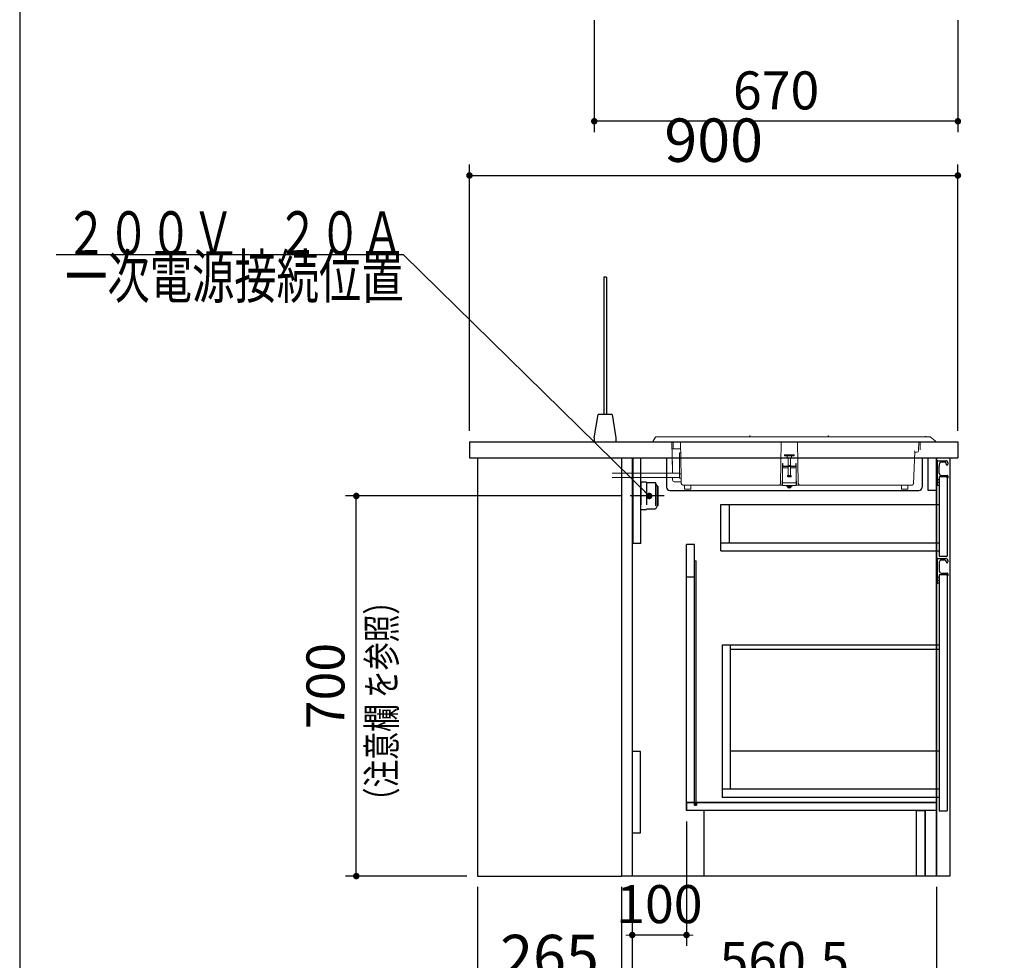
# Model space of a CAD drawing. Units: millimetres. Extents: x 210 to 8110, y 68 to 5608.
# Drawn here: x 210 to 2024, y 992 to 2725 of the extents above; entities that cross this region are included whole.
import ezdxf

# ---------------------------------------------------------------- set-up
doc = ezdxf.new("R2010")
doc.units = ezdxf.units.MM
doc.header["$LTSCALE"] = 5
for name, pattern in [('DASHDOT', [50.5, 30, -9, 2.5, -9]), ('HIDDEN', [12.6, 8.4, -4.2]), ('PHANTOM', [58, 30, -9, 2.5, -5, 2.5, -9])]:
    doc.linetypes.add(name, pattern=pattern)
doc.layers.get('0').update_dxf_attribs({"lineweight": 9})
for name, color, linetype, lineweight in [('レイヤ10', 3, 'Continuous', 9), ('レイヤ11', 251, 'Continuous', 9), ('レイヤ12', 136, 'Continuous', 9), ('レイヤ13', 216, 'Continuous', 9), ('レイヤ14', 56, 'Continuous', 9), ('レイヤ_1', 7, 'Continuous', 9), ('レイヤ_2', 134, 'Continuous', 9), ('レイヤ_3', 214, 'Continuous', 9), ('レイヤ_4', 54, 'Continuous', 9), ('レイヤ_5', 94, 'Continuous', 9), ('レイヤ_6', 14, 'Continuous', 9), ('レイヤ_7', 4, 'Continuous', 9), ('レイヤ_8', 6, 'Continuous', 9)]:
    doc.layers.add(name, color=color, linetype=linetype, lineweight=lineweight)
doc.styles.get("Standard").update_dxf_attribs({"font": 'txt', "bigfont": 'bigfont'})
doc.styles.add('ＭＳ ゴシック', font='txt')
doc.dimstyles.get("Standard").update_dxf_attribs({"dimtxt": 0.18, "dimasz": 0.18, "dimexe": 0.18, "dimexo": 0.0625, "dimgap": 0.09, "dimtad": 0, "dimtih": 1, "dimtoh": 1, "dimdec": 4, "dimzin": 0, "dimdsep": 46, "dimtxsty": 'Standard', "dimcen": 0.09, "dimadec": 0, "dimazin": 0, "dimtfac": 1, "dimtdec": 4, "dimtofl": 0, "dimtmove": 0, "dimatfit": 3, "dimfxl": 1, "dimtolj": 1, "dimtzin": 0, "dimarcsym": 0})

# ---------------------------------------------------------------- blocks, each defined once
blk = doc.blocks.new('_DOT')
at = {"color": 0}
blk.add_line((-0.5, 0), (-1, 0), dxfattribs=at)
at = {"color": 0, "const_width": 0.5}
blk.add_lwpolyline([(-0.25, 0, 1), (0.25, 0, 1)], format="xyb", close=True, dxfattribs=at)
blk = doc.blocks.new('Dim1')
at = {"layer": 'レイヤ13', "color": 216, "linetype": 'HIDDEN', "lineweight": 30}
for p, q in [((1318.6, 1127.5), (1318.6, 914.4)), ((1338.6, 1127.5), (1338.6, 914.4)), ((1258.6, 934.4), (1417, 934.4))]:
    blk.add_line(p, q, dxfattribs=at)
at = {"layer": 'レイヤ13', "color": 216, "linetype": 'HIDDEN', "lineweight": 30, "xscale": 12, "yscale": 12, "zscale": 12}
for p, rotation in [((1318.6, 934.4), 359.9999999999997), ((1338.6, 934.4), 179.9999999999998)]:
    blk.add_blockref('_DOT', p, dxfattribs=dict(at, rotation=rotation))
at = {"layer": 'レイヤ13', "color": 216, "linetype": 'Continuous', "lineweight": 9, "insert": (1347, 919.6), "char_height": 70, "width": 566.667, "attachment_point": 1, "style": 'ＭＳ ゴシック'}
blk.add_mtext('20', dxfattribs=at)
blk = doc.blocks.new('Dim2')
at = {"layer": 'レイヤ_1', "color": 7, "linetype": 'Continuous', "lineweight": 30}
for p, q in [((1338.6, 1127.5), (1338.6, 914.4)), ((1899.1, 1127.5), (1899.1, 914.4)), ((1338.6, 934.4), (1899.1, 934.4))]:
    blk.add_line(p, q, dxfattribs=at)
at = {"layer": 'レイヤ_1', "color": 7, "linetype": 'Continuous', "lineweight": 30, "xscale": 12, "yscale": 12, "zscale": 12}
for p, rotation in [((1338.6, 934.4), 179.9999999999998), ((1899.1, 934.4), 359.9999999999997)]:
    blk.add_blockref('_DOT', p, dxfattribs=dict(at, rotation=rotation))
at = {"layer": 'レイヤ_1', "color": 7, "linetype": 'Continuous', "lineweight": 9, "insert": (1618.8, 934.4), "char_height": 70, "width": 1400, "attachment_point": 8, "style": 'ＭＳ ゴシック'}
blk.add_mtext('560.5', dxfattribs=at)
blk = doc.blocks.new('Dim3')
at = {"layer": 'レイヤ_1', "color": 7, "linetype": 'Continuous', "lineweight": 30}
for p, q in [((1438.6, 1248), (1438.6, 1019)), ((1338.6, 1127.5), (1338.6, 1019)), ((1438.6, 1039), (1338.6, 1039))]:
    blk.add_line(p, q, dxfattribs=at)
at = {"layer": 'レイヤ_1', "color": 7, "linetype": 'Continuous', "lineweight": 30, "xscale": 12, "yscale": 12, "zscale": 12}
for p, rotation in [((1338.6, 1039), 359.9999999999997), ((1438.6, 1039), 179.9999999999999)]:
    blk.add_blockref('_DOT', p, dxfattribs=dict(at, rotation=rotation))
at = {"layer": 'レイヤ_1', "color": 7, "linetype": 'Continuous', "lineweight": 9, "insert": (1388.6, 1039), "char_height": 70, "width": 850, "attachment_point": 8, "style": 'ＭＳ ゴシック'}
blk.add_mtext('100', dxfattribs=at)
blk = doc.blocks.new('Dim4')
at = {"layer": 'レイヤ_5', "color": 94, "linetype": 'Continuous', "lineweight": 30}
for p, q in [((1053.6, 1127.5), (1053.6, 914.4)), ((1318.6, 1127.5), (1318.6, 914.4)), ((1318.6, 934.4), (1053.6, 934.4))]:
    blk.add_line(p, q, dxfattribs=at)
at = {"layer": 'レイヤ_5', "color": 94, "linetype": 'Continuous', "lineweight": 30, "xscale": 12, "yscale": 12, "zscale": 12}
for p, rotation in [((1053.6, 934.4), 179.9999999999998), ((1318.6, 934.4), 359.9999999999997)]:
    blk.add_blockref('_DOT', p, dxfattribs=dict(at, rotation=rotation))
at = {"layer": 'レイヤ_5', "color": 94, "linetype": 'Continuous', "lineweight": 9, "insert": (1186.1, 934.4), "char_height": 80, "width": 1028.571, "attachment_point": 8, "style": 'ＭＳ ゴシック'}
blk.add_mtext('265', dxfattribs=at)
blk = doc.blocks.new('Dim5')
at = {"layer": 'レイヤ_5', "color": 94, "linetype": 'Continuous', "lineweight": 30}
for p, q in [((1038.6, 1967.5), (1038.6, 2457.7)), ((1938.6, 1967.5), (1938.6, 2457.7)), ((1038.6, 2437.7), (1938.6, 2437.7))]:
    blk.add_line(p, q, dxfattribs=at)
at = {"layer": 'レイヤ_5', "color": 94, "linetype": 'Continuous', "lineweight": 30, "xscale": 12, "yscale": 12, "zscale": 12}
for p, rotation in [((1038.6, 2437.7), 179.9999999999998), ((1938.6, 2437.7), 359.9999999999997)]:
    blk.add_blockref('_DOT', p, dxfattribs=dict(at, rotation=rotation))
at = {"layer": 'レイヤ_5', "color": 94, "linetype": 'Continuous', "lineweight": 9, "insert": (1488.6, 2437.7), "char_height": 80, "width": 1028.571, "attachment_point": 8, "style": 'ＭＳ ゴシック'}
blk.add_mtext('900', dxfattribs=at)
blk = doc.blocks.new('*G24')
at = {"layer": 'レイヤ_4', "color": 54, "linetype": 'HIDDEN', "lineweight": 30}
for p, q in [((1364.6, 1873), (1354.6, 1873)), ((1354.6, 1873), (1354.6, 1822)), ((1364.6, 1873), (1364.6, 1822)), ((1381.6, 1871.5), (1364.6, 1871.5)), ((1384.6, 1865.5), (1381.6, 1871.5)), ((1381.6, 1871.5), (1381.6, 1823.5)), ((1385.6, 1865.5), (1384.6, 1865.5)), ((1384.6, 1865.5), (1384.6, 1829.5)), ((1385.6, 1865.5), (1385.6, 1829.5)), ((1364.6, 1822), (1354.6, 1822)), ((1381.6, 1823.5), (1364.6, 1823.5)), ((1384.6, 1829.5), (1381.6, 1823.5)), ((1385.6, 1829.5), (1384.6, 1829.5))]:
    blk.add_line(p, q, dxfattribs=at)
at = {"layer": 'レイヤ_4', "color": 54, "linetype": 'DASHDOT', "lineweight": 30}
blk.add_line((1397.1, 1847.5), (1334.6, 1847.5), dxfattribs=at)
blk = doc.blocks.new('Dim6')
at = {"layer": 'レイヤ_4', "color": 54, "linetype": 'Continuous', "lineweight": 30}
for p, q in [((1318.6, 1847.5), (810.2, 1847.5)), ((830.2, 1147.5), (830.2, 1847.5)), ((1033.6, 1147.5), (810.2, 1147.5))]:
    blk.add_line(p, q, dxfattribs=at)
at = {"layer": 'レイヤ_4', "color": 54, "linetype": 'Continuous', "lineweight": 30, "xscale": 12, "yscale": 12, "zscale": 12}
for p, rotation in [((830.2, 1847.5), 89.99999999999949), ((830.2, 1147.5), 269.9999999999998)]:
    blk.add_blockref('_DOT', p, dxfattribs=dict(at, rotation=rotation))
at = {"layer": 'レイヤ_4', "color": 54, "linetype": 'Continuous', "lineweight": 9, "insert": (830.2, 1497.5), "char_height": 70, "width": 900, "attachment_point": 8, "rotation": 90, "style": 'ＭＳ ゴシック'}
blk.add_mtext('700', dxfattribs=at)
blk = doc.blocks.new('Dim43')
at = {"layer": 'レイヤ11', "color": 251, "linetype": 'Continuous', "lineweight": 30}
for p, q in [((1268.6, 2723.7), (1268.6, 2517.5)), ((1938.6, 2723.7), (1938.6, 2517.5)), ((1938.6, 2537.5), (1268.6, 2537.5))]:
    blk.add_line(p, q, dxfattribs=at)
at = {"layer": 'レイヤ11', "color": 251, "linetype": 'Continuous', "lineweight": 30, "xscale": 12, "yscale": 12, "zscale": 12}
for p, rotation in [((1268.6, 2537.5), 179.9999999999998), ((1938.6, 2537.5), 359.9999999999997)]:
    blk.add_blockref('_DOT', p, dxfattribs=dict(at, rotation=rotation))
at = {"layer": 'レイヤ11', "color": 251, "linetype": 'Continuous', "lineweight": 9, "insert": (1603.6, 2537.5), "char_height": 70, "width": 883.333, "attachment_point": 8, "style": 'ＭＳ ゴシック'}
blk.add_mtext('670', dxfattribs=at)
blk = doc.blocks.new('*G76')
at = {"layer": 'レイヤ11', "color": 251, "linetype": 'Continuous', "lineweight": 30}
dim = blk.add_linear_dim(base=(1268.567, 2537.511), p1=(1938.567, 2743.7), p2=(1268.567, 2743.7), angle=180, dimstyle='Standard', override={"dimscale": 1, "dimtxt": 70, "dimasz": 12, "dimexe": 20, "dimexo": 20, "dimgap": 0, "dimtad": 1, "dimtih": 0, "dimtoh": 0, "dimdec": 2, "dimzin": 8, "dimtxsty": 'ＭＳ ゴシック', "dimblk1": 'DOT', "dimblk2": 'DOT', "dimsah": 1, "dimse1": 0, "dimse2": 0, "dimtix": 0, "dimtofl": 1, "dimtmove": 1, "dimatfit": 2, "dimtzin": 8}, dxfattribs=at)
dim.commit()
dim.dimension.update_dxf_attribs({"geometry": 'Dim43', "text_midpoint": (1603.567, 2537.511), "dimtype": 160})

msp = doc.modelspace()

# ---------------------------------------------------------------- linework, layer by layer
at = {"layer": 'レイヤ10', "color": 3, "linetype": 'Continuous', "lineweight": 30}
for p, q in [((1338.567, 1917.5), (1338.567, 1147.5)), ((1899.067, 1917.5), (1899.067, 1147.5)), ((1453.567, 1728), (1456.067, 1728)), ((1453.567, 1728), (1456.067, 1728)), ((1456.067, 1278), (1456.067, 1728)), ((1456.067, 1278), (1456.067, 1728)), ((1453.567, 1278), (1453.567, 1711)), ((1453.567, 1278), (1453.567, 1711)), ((1438.567, 1283), (1453.567, 1283)), ((1453.067, 1283), (1453.067, 1278)), ((1453.067, 1283), (1453.067, 1278)), ((1453.067, 1278), (1457.067, 1278)), ((1453.067, 1278), (1457.067, 1278)), ((1457.067, 1283), (1898.067, 1283)), ((1457.067, 1283), (1457.067, 1278)), ((1457.067, 1283), (1457.067, 1278)), ((1898.567, 1268), (1438.567, 1268)), ((1470.567, 1268), (1470.567, 1147.5)), ((1861.567, 1267.5), (1861.567, 1147.5)), ((1878.567, 1147.5), (1878.567, 1267.5)), ((1923.567, 1147.5), (1338.567, 1147.5))]:
    msp.add_line(p, q, dxfattribs=at)
at = {"layer": 'レイヤ11', "color": 251, "linetype": 'Continuous', "lineweight": 30}
for p, q in [((1338.567, 1917.5), (1338.567, 1147.5)), ((1899.067, 1147.5), (1899.067, 1917.5)), ((1899.067, 1147.5), (1318.567, 1147.5))]:
    msp.add_line(p, q, dxfattribs=at)
at = {"layer": 'レイヤ12', "color": 136, "linetype": 'Continuous', "lineweight": 30}
for p, q in [((1339.567, 1917.5), (1339.567, 1760)), ((1354.567, 1760), (1354.567, 1917.5))]:
    msp.add_line(p, q, dxfattribs=at)
at = {"layer": 'レイヤ14', "color": 56, "linetype": 'Continuous', "lineweight": 30}
msp.add_line((1898.567, 1283), (1453.567, 1283), dxfattribs=at)
at = {"layer": 'レイヤ_1', "color": 7, "linetype": 'Continuous', "lineweight": 30}
for p, q in [((210, 5607.5), (210, 67.5)), ((1038.567, 1947.5), (1038.567, 1917.5)), ((1318.567, 1917.5), (1318.567, 1147.5)), ((1615.568, 1917.5), (1623.568, 1917.5)), ((1502.067, 1831.5), (1904.067, 1831.5)), ((1502.067, 1746.5), (1502.067, 1831.5)), ((1517.067, 1831.5), (1517.067, 1761.5)), ((1354.567, 1760), (1339.567, 1760)), ((1502.067, 1761.5), (1904.067, 1761.5)), ((1502.067, 1746.5), (1904.067, 1746.5)), ((1904.067, 1736.5), (1919.067, 1736.5))]:
    msp.add_line(p, q, dxfattribs=at)
at = {"layer": 'レイヤ_2', "color": 134, "linetype": 'Continuous', "lineweight": 30}
for p, q in [((1053.567, 1917.5), (1053.567, 1147.5)), ((1401.669, 1917.5), (1401.669, 1863.5)), ((1872.468, 1917.5), (1872.468, 1863.5)), ((1901.067, 1875.707), (1901.067, 1912)), ((1901.567, 1912.5), (1916.067, 1912.5)), ((1904.067, 1905.5), (1904.067, 1902.5)), ((1914.567, 1909.5), (1908.067, 1909.5)), ((1917.067, 1906), (1917.067, 1907)), ((1920.067, 1908.5), (1920.067, 1906)), ((1904.067, 1889.5), (1904.067, 1902.5)), ((1904.067, 1877.25), (1901.067, 1878.5)), ((1901.067, 1867.5), (1901.067, 1874.293)), ((1901.067, 1871.5), (1904.067, 1872.75)), ((1901.567, 1875), (1901.213, 1875.354)), ((1901.567, 1875), (1901.213, 1874.646)), ((1904.067, 1882), (1904.067, 1867.5)), ((1918.567, 1882.5), (1904.567, 1882.5)), ((1908.067, 1885.5), (1918.567, 1885.5)), ((1919.067, 1881), (1919.067, 1882)), ((1920.067, 1884), (1920.067, 1881)), ((1407.669, 1857.5), (1866.468, 1857.5)), ((1903.567, 1867), (1901.567, 1867)), ((1901.067, 1695.707), (1901.067, 1732)), ((1901.567, 1732.5), (1916.067, 1732.5)), ((1904.067, 1725.5), (1904.067, 1709.131)), ((1914.567, 1729.5), (1908.067, 1729.5)), ((1917.067, 1726), (1917.067, 1727)), ((1920.067, 1728.5), (1920.067, 1726)), ((1908.067, 1705.5), (1918.567, 1705.5)), ((1904.067, 1697.25), (1901.067, 1698.5)), ((1901.067, 1687.5), (1901.067, 1694.293)), ((1901.067, 1691.5), (1904.067, 1692.75)), ((1901.567, 1695), (1901.214, 1695.354)), ((1901.567, 1695), (1901.214, 1694.646)), ((1904.067, 1702), (1904.067, 1687.5)), ((1918.567, 1702.5), (1904.567, 1702.5)), ((1919.067, 1701), (1919.067, 1702)), ((1920.067, 1704), (1920.067, 1701)), ((1903.567, 1687), (1901.567, 1687)), ((1053.567, 1147.5), (1318.567, 1147.5))]:
    msp.add_line(p, q, dxfattribs=at)
for centre, radius, start, end in [((1901.567, 1912), 0.5, 90, 180), ((1908.067, 1905.5), 4, 90, 180), ((1914.567, 1907), 2.5, 0, 90), ((1916.067, 1908.5), 4, 0, 90), ((1918.567, 1906), 1.5, 180, 0), ((1908.067, 1889.5), 4, 180, 270), ((1901.567, 1875.707), 0.5, 180, 225), ((1901.567, 1874.293), 0.5, 135, 180), ((1904.567, 1882), 0.5, 90, 180), ((1918.567, 1884), 1.5, 0, 90), ((1918.567, 1882), 0.5, 0, 90), ((1919.567, 1881), 0.5, 180, 0), ((1407.669, 1863.5), 6, 180, 270), ((1866.468, 1863.5), 6, 270, 0), ((1901.567, 1867.5), 0.5, 180, 270), ((1903.567, 1867.5), 0.5, 270, 0), ((1901.567, 1732), 0.5, 90, 180), ((1908.067, 1725.5), 4, 90, 180), ((1914.567, 1727), 2.5, 0, 90), ((1916.067, 1728.5), 4, 0, 90), ((1918.567, 1726), 1.5, 180, 0), ((1908.067, 1709.5), 4, 180, 270), ((1918.567, 1704), 1.5, 0, 90), ((1901.567, 1695.707), 0.5, 180, 225), ((1901.567, 1694.293), 0.5, 135, 180), ((1901.567, 1687.5), 0.5, 180, 270), ((1903.567, 1687.5), 0.5, 270, 0), ((1904.567, 1702), 0.5, 90, 180), ((1918.567, 1702), 0.5, 0, 90), ((1919.567, 1701), 0.5, 180, 0)]:
    msp.add_arc(centre, radius, start, end, dxfattribs=at)
at = {"layer": 'レイヤ_3', "color": 214, "linetype": 'Continuous', "lineweight": 9}
for p, q in [((1377.145, 1948.913), (1381.477, 1955.589)), ((1377.23, 1949.044), (1377.23, 1949.044)), ((1378.011, 1947.5), (1378.07, 1947.5)), ((1378.07, 1947.5), (1396.234, 1947.5)), ((1397.068, 1956.5), (1383.154, 1956.5)), ((1385.868, 1947.5), (1395.068, 1947.5)), ((1395.668, 1947.5), (1427.568, 1947.5)), ((1396.234, 1947.5), (1879.016, 1947.5)), ((1872.068, 1956.5), (1397.068, 1956.5)), ((1411.669, 1947.5), (1412.653, 1891.1)), ((1414.069, 1934.2), (1414.069, 1947.5)), ((1859.068, 1947.5), (1427.568, 1947.5)), ((1427.586, 1946.527), (1427.586, 1946.517)), ((1427.586, 1946.517), (1428.118, 1916.021)), ((1611.723, 1870.448), (1613.051, 1946.517)), ((1643.085, 1946.517), (1644.413, 1870.448)), ((1866.281, 1931.073), (1866.568, 1947.5)), ((1885.568, 1947.5), (1866.568, 1947.5)), ((1869.118, 1947.5), (1869.118, 1932.5)), ((1886.401, 1956.5), (1872.068, 1956.5)), ((1879.016, 1947.5), (1896.067, 1947.5)), ((1887.599, 1956.102), (1896.667, 1949.3)), ((1896.067, 1947.5), (1896.17, 1947.5)), ((1411.892, 1934.7), (1412.676, 1889.802)), ((1414.069, 1934.2), (1418.069, 1934.2)), ((1418.069, 1934.2), (1427.801, 1934.2)), ((1425.569, 1927), (1425.569, 1912)), ((1425.569, 1927), (1427.927, 1927)), ((1619.068, 1923.5), (1637.068, 1923.5)), ((1619.068, 1921.5), (1619.068, 1923.5)), ((1637.068, 1921.5), (1637.068, 1923.5)), ((1857.06, 1870.395), (1859.097, 1928.732)), ((1859.068, 1927.9), (1863.439, 1928.129)), ((1860.976, 1928), (1861.287, 1928)), ((1861.287, 1928), (1861.305, 1928.017)), ((1425.569, 1912), (1425.569, 1902)), ((1428.118, 1916.021), (1428.188, 1912)), ((1428.188, 1912), (1428.363, 1902)), ((1616.318, 1907), (1615.318, 1907)), ((1615.318, 1907), (1615.318, 1905)), ((1615.318, 1902.5), (1615.318, 1905)), ((1616.318, 1905), (1616.318, 1907)), ((1616.318, 1905), (1616.318, 1902.5)), ((1619.068, 1921.5), (1637.068, 1921.5)), ((1624.068, 1917.5), (1624.068, 1921.5)), ((1624.068, 1917.5), (1632.068, 1917.5)), ((1626.068, 1903.5), (1626.068, 1917.5)), ((1630.068, 1917.5), (1630.068, 1903.5)), ((1632.068, 1917.5), (1632.068, 1921.5)), ((1639.818, 1907), (1639.818, 1905)), ((1640.818, 1907), (1639.818, 1907)), ((1639.818, 1905), (1639.818, 1902.5)), ((1640.818, 1905), (1640.818, 1907)), ((1640.818, 1905), (1640.818, 1902.5)), ((1425.569, 1889.802), (1301.294, 1889.802)), ((1425.569, 1902), (1425.569, 1888.481)), ((1425.569, 1888.481), (1425.569, 1886.5)), ((1425.569, 1888.481), (1428.599, 1888.481)), ((1428.363, 1902), (1428.451, 1896.932)), ((1428.451, 1896.932), (1428.914, 1870.448)), ((1615.318, 1902.5), (1615.318, 1899.5)), ((1615.318, 1899.5), (1615.318, 1871.5)), ((1616.318, 1902.5), (1639.818, 1902.5)), ((1639.818, 1901.5), (1616.318, 1901.5)), ((1625.568, 1902.5), (1625.568, 1903.5)), ((1630.568, 1903.5), (1625.568, 1903.5)), ((1626.068, 1885.265), (1626.068, 1901.5)), ((1630.068, 1901.5), (1630.068, 1885.265)), ((1630.568, 1903.5), (1630.568, 1902.5)), ((1640.818, 1899.5), (1640.818, 1902.5)), ((1640.818, 1871.5), (1640.818, 1899.5)), ((1425.569, 1881.642), (1301.294, 1881.642)), ((1412.818, 1881.642), (1412.909, 1876.448)), ((1415.908, 1873.5), (1418.069, 1873.5)), ((1415.908, 1873.5), (1428.86, 1873.5)), ((1425.569, 1886.5), (1425.569, 1880)), ((1428.747, 1880), (1425.569, 1880)), ((1615.068, 1875.448), (1615.068, 1870.448)), ((1615.068, 1867.5), (1615.068, 1870.448)), ((1615.318, 1871.5), (1615.318, 1867.5)), ((1624.666, 1884.146), (1624.568, 1885.265)), ((1631.031, 1885.265), (1624.568, 1885.265)), ((1626.477, 1882.951), (1627.324, 1882.951)), ((1627.265, 1882.951), (1627.265, 1882.705)), ((1628.871, 1882.705), (1628.871, 1882.768)), ((1629.659, 1882.951), (1630.191, 1882.951)), ((1631.568, 1885.265), (1631.031, 1885.265)), ((1631.568, 1885.265), (1631.47, 1884.146)), ((1640.818, 1867.5), (1640.818, 1871.5)), ((1641.068, 1875.448), (1641.068, 1870.448)), ((1641.068, 1870.448), (1641.068, 1867.5)), ((1431.913, 1867.5), (1458.898, 1867.5)), ((1434.682, 1860.883), (1434.585, 1866.417)), ((1435.682, 1859.9), (1445.454, 1859.9)), ((1446.551, 1866.417), (1446.454, 1860.883)), ((1458.898, 1867.5), (1465.068, 1867.5)), ((1465.068, 1867.5), (1483.068, 1867.5)), ((1483.068, 1867.5), (1489.238, 1867.5)), ((1489.238, 1867.5), (1608.724, 1867.5)), ((1608.724, 1867.5), (1615.068, 1867.5)), ((1615.318, 1867.5), (1615.068, 1867.5)), ((1639.818, 1866.5), (1616.318, 1866.5)), ((1623.068, 1865.5), (1623.068, 1866.5)), ((1623.068, 1866.5), (1625.295, 1866.5)), ((1623.068, 1865.5), (1625.295, 1865.5)), ((1624.068, 1864.949), (1624.068, 1865.449)), ((1624.068, 1865.449), (1632.068, 1865.449)), ((1624.068, 1864.949), (1632.068, 1864.949)), ((1625.295, 1866.5), (1633.068, 1866.5)), ((1625.295, 1865.5), (1633.068, 1865.5)), ((1625.318, 1864.249), (1625.318, 1864.949)), ((1625.378, 1863.563), (1625.318, 1864.249)), ((1625.318, 1864.249), (1630.667, 1864.249)), ((1627.556, 1864.249), (1625.318, 1864.249)), ((1625.818, 1862.698), (1625.82, 1862.698)), ((1626.568, 1865.449), (1626.568, 1865.5)), ((1627.169, 1862.698), (1628.151, 1862.698)), ((1627.433, 1862.698), (1627.433, 1862.295)), ((1630.818, 1864.249), (1627.556, 1864.249)), ((1629.568, 1865.5), (1629.568, 1865.449)), ((1630.131, 1862.698), (1630.318, 1862.698)), ((1630.667, 1864.249), (1630.667, 1864.949)), ((1630.818, 1864.249), (1630.758, 1863.563)), ((1630.816, 1864.249), (1630.816, 1864.949)), ((1630.816, 1864.249), (1630.818, 1864.249)), ((1630.818, 1864.949), (1630.818, 1864.249)), ((1632.068, 1865.449), (1632.068, 1864.949)), ((1633.068, 1866.5), (1633.068, 1865.5)), ((1641.068, 1867.5), (1640.818, 1867.5)), ((1641.068, 1867.5), (1647.413, 1867.5)), ((1647.413, 1867.5), (1714.776, 1867.5)), ((1714.776, 1867.5), (1792.398, 1867.5)), ((1792.398, 1867.5), (1798.568, 1867.5)), ((1798.568, 1867.5), (1816.568, 1867.5)), ((1816.568, 1867.5), (1822.738, 1867.5)), ((1822.738, 1867.5), (1852.873, 1867.5)), ((1834.682, 1860.883), (1834.585, 1866.417)), ((1835.682, 1859.9), (1845.454, 1859.9)), ((1846.551, 1866.417), (1846.454, 1860.883)), ((1852.873, 1867.5), (1854.062, 1867.5))]:
    msp.add_line(p, q, dxfattribs=at)
at = {"layer": 'レイヤ_3', "color": 214, "linetype": 'PHANTOM', "lineweight": 9}
for p, q in [((1615.318, 1905), (1616.318, 1905)), ((1639.818, 1905), (1640.818, 1905)), ((1616.318, 1899.5), (1615.318, 1899.5)), ((1626.068, 1899.5), (1616.318, 1899.5)), ((1639.818, 1899.5), (1630.068, 1899.5)), ((1640.818, 1899.5), (1639.818, 1899.5)), ((1640.818, 1871.5), (1615.318, 1871.5)), ((1630.948, 1884.146), (1624.666, 1884.146)), ((1630.153, 1883.009), (1625.605, 1883.009)), ((1627.219, 1882.951), (1627.219, 1882.715)), ((1627.657, 1882.817), (1627.657, 1882.715)), ((1629.011, 1882.793), (1629.011, 1882.715)), ((1630.531, 1883.009), (1630.153, 1883.009)), ((1631.47, 1884.146), (1630.948, 1884.146)), ((1627.568, 1863.563), (1625.378, 1863.563)), ((1627.288, 1862.398), (1626.45, 1862.398)), ((1627.428, 1862.698), (1627.428, 1862.299)), ((1630.758, 1863.563), (1627.568, 1863.563)), ((1627.726, 1862.698), (1627.726, 1862.299)), ((1629.5, 1862.398), (1628.271, 1862.398)), ((1628.947, 1862.318), (1628.947, 1862.299))]:
    msp.add_line(p, q, dxfattribs=at)
at = {"layer": 'レイヤ_3', "color": 214, "linetype": 'Continuous', "lineweight": 30}
for p, q in [((1615.568, 1917.5), (1623.568, 1917.5)), ((1504.066, 1572.5), (1504.067, 1292.5)), ((1904.066, 1572.5), (1504.066, 1572.5)), ((1904.066, 1572.5), (1504.066, 1572.5)), ((1519.066, 1572.5), (1519.068, 1307.5)), ((1904.066, 1564.5), (1519.066, 1564.5)), ((1904.066, 1564.5), (1519.066, 1564.5)), ((1904.067, 1377.5), (1519.067, 1377.5)), ((1904.067, 1307.5), (1504.067, 1307.5)), ((1904.067, 1292.5), (1504.067, 1292.5)), ((1904.067, 1292.5), (1504.067, 1292.5))]:
    msp.add_line(p, q, dxfattribs=at)
at = {"layer": 'レイヤ_3', "color": 214, "linetype": 'Continuous', "lineweight": 9}
for points in [[(1896.067, 1947.5), (1896.375, 1947.548), (1896.652, 1947.689), (1896.873, 1947.908), (1897.016, 1948.184), (1897.067, 1948.491), (1897.022, 1948.798), (1896.884, 1949.077), (1896.667, 1949.3)], [(1627.219, 1882.715), (1627.125, 1882.732), (1627.032, 1882.753), (1626.939, 1882.778), (1626.846, 1882.806), (1626.753, 1882.837), (1626.661, 1882.871), (1626.569, 1882.91), (1626.477, 1882.951)], [(1627.125, 1882.715), (1627.199, 1882.708), (1627.248, 1882.704), (1627.265, 1882.705), (1627.249, 1882.709), (1627.219, 1882.715)], [(1627.657, 1882.715), (1627.508, 1882.732), (1627.359, 1882.753), (1627.265, 1882.768)], [(1627.324, 1882.951), (1627.415, 1882.91), (1627.507, 1882.871), (1627.6, 1882.837), (1627.692, 1882.806), (1627.785, 1882.778), (1627.879, 1882.753), (1627.972, 1882.732), (1628.066, 1882.715)], [(1628.479, 1882.715), (1628.628, 1882.732), (1628.777, 1882.753), (1628.925, 1882.778), (1629.073, 1882.806), (1629.221, 1882.837), (1629.367, 1882.871), (1629.514, 1882.91), (1629.659, 1882.951)], [(1629.011, 1882.715), (1628.937, 1882.708), (1628.888, 1882.704), (1628.871, 1882.705), (1628.871, 1882.705)], [(1630.191, 1882.951), (1630.046, 1882.91), (1629.9, 1882.871), (1629.753, 1882.837), (1629.605, 1882.806), (1629.458, 1882.778), (1629.309, 1882.753), (1629.161, 1882.732), (1629.011, 1882.715)], [(1626.45, 1862.398), (1626.542, 1862.382), (1626.634, 1862.367), (1626.726, 1862.354), (1626.819, 1862.341), (1626.911, 1862.329), (1627.004, 1862.318), (1627.096, 1862.308), (1627.189, 1862.299)], [(1627.189, 1862.299), (1627.283, 1862.292), (1627.36, 1862.288), (1627.412, 1862.289), (1627.433, 1862.294), (1627.428, 1862.299)], [(1627.428, 1862.299), (1627.41, 1862.308), (1627.393, 1862.318), (1627.375, 1862.329), (1627.358, 1862.341), (1627.34, 1862.354), (1627.323, 1862.367), (1627.305, 1862.382), (1627.288, 1862.398)], [(1627.866, 1862.398), (1627.848, 1862.382), (1627.831, 1862.367), (1627.813, 1862.354), (1627.796, 1862.341), (1627.778, 1862.329), (1627.761, 1862.318), (1627.743, 1862.308), (1627.726, 1862.299)], [(1627.985, 1862.698), (1627.937, 1862.525), (1627.871, 1862.404), (1627.866, 1862.398)], [(1628.151, 1862.698), (1628.2, 1862.525), (1628.265, 1862.404), (1628.271, 1862.398)], [(1628.271, 1862.398), (1628.288, 1862.382), (1628.305, 1862.367), (1628.323, 1862.354), (1628.34, 1862.341), (1628.358, 1862.329), (1628.375, 1862.318), (1628.393, 1862.308), (1628.411, 1862.299)], [(1628.947, 1862.299), (1628.853, 1862.292), (1628.776, 1862.288), (1628.724, 1862.289), (1628.703, 1862.294), (1628.704, 1862.295)], [(1628.761, 1862.299), (1628.854, 1862.308), (1628.947, 1862.318), (1629.039, 1862.329), (1629.132, 1862.341), (1629.224, 1862.354), (1629.316, 1862.367), (1629.408, 1862.382), (1629.5, 1862.398)], [(1629.686, 1862.398), (1629.594, 1862.382), (1629.502, 1862.367), (1629.41, 1862.354), (1629.318, 1862.341), (1629.225, 1862.329), (1629.133, 1862.318), (1629.04, 1862.308), (1628.947, 1862.299)]]:
    msp.add_lwpolyline(points, dxfattribs=at)
for centre, radius, start, end in [((1378.07, 1948.5), 1, 147.020909, 270), ((1383.154, 1954.5), 2, 90, 147.020909), ((1426.586, 1946.5), 1, 1.552387, 90), ((1555.068, 1957), 1, 90, 150), ((1555.068, 1957), 1, 30, 90), ((1700.068, 1957), 1, 90, 150), ((1700.068, 1957), 1, 30, 90), ((1879.068, 1956), 1, 90, 150), ((1879.068, 1956), 1, 30, 90), ((1886.401, 1954.5), 2, 53.130102, 90), ((1855.475, 1928.488), 3.631, 3.859194, 37.525076), ((1863.282, 1931.125), 3, 273, 359), ((1616.318, 1902.5), 1, 180, 270), ((1639.818, 1902.5), 1, 270, 0), ((1415.908, 1876.5), 3, 181, 270), ((1431.913, 1870.5), 3, 181, 270), ((1608.724, 1870.5), 3, 270, 359), ((1625.961, 1884.259), 1.3, 185, 254.11915), ((1628.068, 1891.665), 9, 254.11915, 264.139322), ((1627.864, 1884.706), 2.002, 264.070951, 275.929049), ((1628.272, 1884.706), 2.002, 264.070951, 275.929049), ((1628.068, 1891.665), 9, 275.870137, 285.88085), ((1630.175, 1884.259), 1.3, 285.88085, 355), ((1647.413, 1870.5), 3, 181, 270), ((1854.062, 1870.5), 3, 270, 358), ((1433.585, 1866.4), 1, 1, 90), ((1435.682, 1860.9), 1, 181, 270), ((1445.454, 1860.9), 1, 270, 359), ((1447.551, 1866.4), 1, 90, 179), ((1616.318, 1867.5), 1, 180, 270), ((1626.673, 1863.677), 1.3, 185, 228.872315), ((1626.682, 1863.702), 1.324, 229.327574, 259.8994), ((1627.889, 1862.812), 0.729, 188.994711, 214.512723), ((1627.558, 1863.662), 1.373, 264.742914, 277.014005), ((1628.586, 1863.8), 1.511, 263.33987, 276.66013), ((1629.274, 1863.688), 1.309, 279.926849, 310.846178), ((1629.454, 1863.702), 1.324, 280.1006, 310.672426), ((1629.463, 1863.677), 1.3, 311.127685, 355), ((1639.818, 1867.5), 1, 270, 0), ((1833.585, 1866.4), 1, 1, 90), ((1835.682, 1860.9), 1, 181, 270), ((1845.454, 1860.9), 1, 270, 359), ((1847.551, 1866.4), 1, 90, 179)]:
    msp.add_arc(centre, radius, start, end, dxfattribs=at)
at = {"layer": 'レイヤ_4', "color": 54, "linetype": 'Continuous', "lineweight": 30}
for p, q in [((1919.067, 1882), (1919.067, 1736.5)), ((1904.067, 1867.545), (1904.067, 1736.5)), ((1438.567, 1698), (1438.567, 1758)), ((1453.567, 1758), (1438.567, 1758)), ((1438.567, 1698), (1438.567, 1758)), ((1453.567, 1758), (1438.567, 1758)), ((1453.567, 1698), (1453.567, 1758)), ((1453.567, 1698), (1453.567, 1758)), ((1438.567, 1268), (1438.567, 1731)), ((1438.567, 1268), (1438.567, 1731)), ((1453.567, 1698), (1438.567, 1698)), ((1453.567, 1698), (1438.567, 1698)), ((1904.067, 1702), (1904.067, 1267.5)), ((1919.067, 1701), (1919.067, 1267.5)), ((1904.067, 1267.5), (1919.067, 1267.5))]:
    msp.add_line(p, q, dxfattribs=at)
msp.add_lwpolyline([(1369.879, 1847.5), (917.291, 2291.73), (277.291, 2291.73)], dxfattribs=at)
at = {"layer": 'レイヤ_5', "color": 94, "linetype": 'Continuous', "lineweight": 30}
for p, q in [((1291.067, 2250.5), (1286.067, 2250.5)), ((1286.067, 2250.5), (1286.067, 1997.5)), ((1291.067, 2250.5), (1291.067, 1997.5)), ((1268.567, 1954.5), (1275.567, 1997.5)), ((1301.567, 1997.5), (1275.567, 1997.5)), ((1301.567, 1997.5), (1308.567, 1954.5)), ((1268.567, 1954.5), (1268.567, 1947.5)), ((1308.567, 1954.5), (1308.567, 1947.5)), ((1038.567, 1917.5), (1938.567, 1917.5)), ((1884.067, 1857.424), (1884.067, 1917.5)), ((1923.567, 1917.5), (1923.567, 1147.5)), ((1899.067, 1857.424), (1884.067, 1857.424)), ((1353.567, 1376.929), (1338.567, 1376.929)), ((1353.567, 1226.929), (1353.567, 1376.929)), ((1338.567, 1226.929), (1353.567, 1226.929))]:
    msp.add_line(p, q, dxfattribs=at)
at = {"layer": 'レイヤ_6', "color": 14, "linetype": 'Continuous', "lineweight": 30}
for p, q in [((1038.567, 1947.5), (1938.567, 1947.5)), ((1938.567, 1947.5), (1938.567, 1917.5))]:
    msp.add_line(p, q, dxfattribs=at)
at = {"layer": 'レイヤ_7', "color": 4, "linetype": 'Continuous', "lineweight": 30}
for p, q in [((1878.567, 1267.5), (1861.567, 1267.5)), ((1861.567, 1267.5), (1861.567, 1147.5)), ((1878.567, 1267.5), (1878.567, 1147.5)), ((1878.567, 1147.5), (1861.567, 1147.5))]:
    msp.add_line(p, q, dxfattribs=at)
at = {"layer": 'レイヤ_8', "color": 6, "linetype": 'Continuous', "lineweight": 30}
for p, q in [((1453.067, 1283), (1438.567, 1283)), ((1438.567, 1283), (1438.567, 1268)), ((1453.067, 1283), (1453.067, 1278)), ((1453.067, 1283), (1453.067, 1278)), ((1457.067, 1278), (1453.067, 1278)), ((1457.067, 1278), (1453.067, 1278)), ((1898.567, 1283), (1457.067, 1283)), ((1457.067, 1283), (1457.067, 1278)), ((1457.067, 1283), (1457.067, 1278)), ((1898.567, 1283), (1898.567, 1268)), ((1898.567, 1268), (1438.567, 1268))]:
    msp.add_line(p, q, dxfattribs=at)

# ---------------------------------------------------------------- block references
for name in ['*G76', '*G24']:
    msp.add_blockref(name, (0, 0))
at = {"layer": 'レイヤ_4', "color": 54, "linetype": 'Continuous', "lineweight": 30, "xscale": 12, "yscale": 12, "zscale": 12, "rotation": 315.5339816808944}
msp.add_blockref('_DOT', (1369.879, 1847.5), dxfattribs=at)

# ---------------------------------------------------------------- texts
at = {"layer": 'レイヤ_4', "color": 54, "linetype": 'Continuous', "lineweight": 9, "insert": (917.291, 2291.73), "char_height": 80}
for s, width, attachment_point in [('{\\fＭＳ ゴシック;\\W0.714286;２００Ｖ\u3000２０Ａ}', 801.36718, 9), ('{\\fＭＳ ゴシック;\\W0.714286;一次電源接続位置}', 829.44262, 3)]:
    msp.add_mtext(s, dxfattribs=dict(at, width=width, attachment_point=attachment_point))
at = {"layer": 'レイヤ_4', "color": 54, "linetype": 'Continuous', "lineweight": 9, "insert": (903.079, 1259.435), "char_height": 52.5, "width": 494.0537, "attachment_point": 7, "rotation": 90}
msp.add_mtext('{\\fＭＳ ゴシック;\\W0.714286;（注意欄 を参照）}', dxfattribs=at)

# ---------------------------------------------------------------- dimensions: what is measured, and where the dimension line sits
at = {"layer": 'レイヤ13', "color": 216, "linetype": 'HIDDEN', "lineweight": 30}
dim = msp.add_linear_dim(base=(1338.567, 934.418), p1=(1318.567, 1147.5), p2=(1338.567, 1147.5), dimstyle='Standard', override={"dimscale": 1, "dimtxt": 70, "dimasz": 12, "dimexe": 20, "dimexo": 20, "dimgap": 0, "dimtad": 1, "dimtih": 0, "dimtoh": 0, "dimdec": 2, "dimzin": 8, "dimtxsty": 'ＭＳ ゴシック', "dimblk1": 'DOT', "dimblk2": 'DOT', "dimsah": 1, "dimse1": 0, "dimse2": 0, "dimtix": 0, "dimtofl": 1, "dimtmove": 2, "dimatfit": 2, "dimtzin": 8}, dxfattribs=at)
dim.commit()
dim.dimension.update_dxf_attribs({"geometry": 'Dim1', "text_midpoint": (1381.984, 884.622), "dimtype": 160, "text_rotation": 360})
at = {"layer": 'レイヤ_1', "color": 7, "linetype": 'Continuous', "lineweight": 30}
dim = msp.add_linear_dim(base=(1338.567, 1039), p1=(1438.567, 1268), p2=(1338.567, 1147.5), angle=180, dimstyle='Standard', override={"dimscale": 1, "dimtxt": 70, "dimasz": 12, "dimexe": 20, "dimexo": 20, "dimgap": 0, "dimtad": 1, "dimtih": 0, "dimtoh": 0, "dimdec": 2, "dimzin": 8, "dimtxsty": 'ＭＳ ゴシック', "dimblk1": 'DOT', "dimblk2": 'DOT', "dimsah": 1, "dimse1": 0, "dimse2": 0, "dimtix": 0, "dimtofl": 1, "dimtmove": 1, "dimatfit": 2, "dimtzin": 8}, dxfattribs=at)
dim.commit()
dim.dimension.update_dxf_attribs({"geometry": 'Dim3', "text_midpoint": (1388.567, 1039), "dimtype": 160})
dim = msp.add_linear_dim(base=(1899.067, 934.418), p1=(1338.567, 1147.5), p2=(1899.067, 1147.5), dimstyle='Standard', override={"dimscale": 1, "dimtxt": 70, "dimasz": 12, "dimexe": 20, "dimexo": 20, "dimgap": 0, "dimtad": 1, "dimtih": 0, "dimtoh": 0, "dimdec": 2, "dimzin": 8, "dimtxsty": 'ＭＳ ゴシック', "dimblk1": 'DOT', "dimblk2": 'DOT', "dimsah": 1, "dimse1": 0, "dimse2": 0, "dimtix": 0, "dimtofl": 1, "dimtmove": 1, "dimatfit": 2, "dimtzin": 8}, dxfattribs=at)
dim.commit()
dim.dimension.update_dxf_attribs({"geometry": 'Dim2', "text_midpoint": (1618.817, 934.418), "dimtype": 160, "text_rotation": 360})
at = {"layer": 'レイヤ_4', "color": 54, "linetype": 'Continuous', "lineweight": 30}
dim = msp.add_linear_dim(base=(830.196, 1847.5), p1=(1053.567, 1147.5), p2=(1338.567, 1847.5), angle=90, dimstyle='Standard', override={"dimscale": 1, "dimtxt": 70, "dimasz": 12, "dimexe": 20, "dimexo": 20, "dimgap": 0, "dimtad": 1, "dimtih": 0, "dimtoh": 0, "dimdec": 2, "dimzin": 8, "dimtxsty": 'ＭＳ ゴシック', "dimblk1": 'DOT', "dimblk2": 'DOT', "dimsah": 1, "dimse1": 0, "dimse2": 0, "dimtix": 0, "dimtofl": 1, "dimtmove": 1, "dimatfit": 2, "dimtzin": 8}, dxfattribs=at)
dim.commit()
dim.dimension.update_dxf_attribs({"geometry": 'Dim6', "text_midpoint": (830.196, 1497.5), "dimtype": 160})
at = {"layer": 'レイヤ_5', "color": 94, "linetype": 'Continuous', "lineweight": 30}
dim = msp.add_linear_dim(base=(1938.567, 2437.686), p1=(1038.567, 1947.5), p2=(1938.567, 1947.5), dimstyle='Standard', override={"dimscale": 1, "dimtxt": 80, "dimasz": 12, "dimexe": 20, "dimexo": 20, "dimgap": 0, "dimtad": 1, "dimtih": 0, "dimtoh": 0, "dimdec": 2, "dimzin": 8, "dimtxsty": 'ＭＳ ゴシック', "dimblk1": 'DOT', "dimblk2": 'DOT', "dimsah": 1, "dimse1": 0, "dimse2": 0, "dimtix": 0, "dimtofl": 1, "dimtmove": 1, "dimatfit": 2, "dimtzin": 8}, dxfattribs=at)
dim.commit()
dim.dimension.update_dxf_attribs({"geometry": 'Dim5', "text_midpoint": (1488.567, 2437.686), "dimtype": 160})
dim = msp.add_linear_dim(base=(1053.567, 934.418), p1=(1318.567, 1147.5), p2=(1053.567, 1147.5), angle=180, dimstyle='Standard', override={"dimscale": 1, "dimtxt": 80, "dimasz": 12, "dimexe": 20, "dimexo": 20, "dimgap": 0, "dimtad": 1, "dimtih": 0, "dimtoh": 0, "dimdec": 2, "dimzin": 8, "dimtxsty": 'ＭＳ ゴシック', "dimblk1": 'DOT', "dimblk2": 'DOT', "dimsah": 1, "dimse1": 0, "dimse2": 0, "dimtix": 0, "dimtofl": 1, "dimtmove": 1, "dimatfit": 2, "dimtzin": 8}, dxfattribs=at)
dim.commit()
dim.dimension.update_dxf_attribs({"geometry": 'Dim4', "text_midpoint": (1186.067, 934.418), "dimtype": 160, "text_rotation": 360})

doc.saveas('drawing.dxf')
